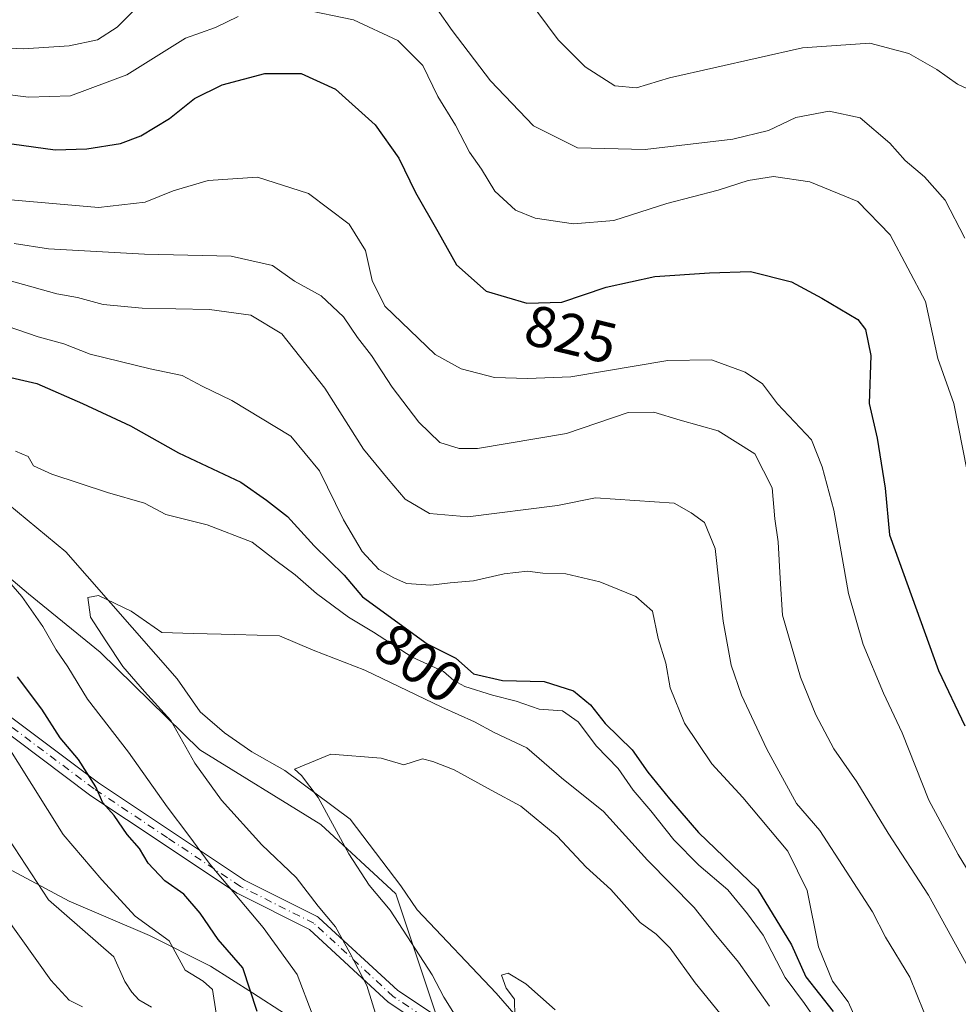
# Model space of a CAD drawing. Units: metres. Extents: x 665217 to 668680, y 4739666 to 4745420.
# Drawn here: x 665890 to 666053, y 4741603 to 4741773 of the extents above; entities that cross this region are included whole.
import ezdxf
from ezdxf.enums import TextEntityAlignment as Align

# ---------------------------------------------------------------- set-up
doc = ezdxf.new("R2010")
doc.units = ezdxf.units.M
doc.header["$MEASUREMENT"] = 0
doc.linetypes.add('DGN Style 4', pattern=[2.6384748266838614, 1.318413404963828, -0.6592067024819142, 0.001648016756204785, -0.6592067024819142])
for name, color, linetype, lineweight in [('Arbolado forestal CxS', 92, 'Continuous', 0), ('Camino Cxs', 7, 'Continuous', 0), ('Camino eje', 30, 'DGN Style 4', 13), ('Corriente natural lineal', 142, 'Continuous', 13), ('Curva de nivel maestra', 30, 'Continuous', 30), ('Curva de nivel normal', 30, 'Continuous', 0), ('Rótulo de curva de nivel directora', 7, 'Continuous', 0)]:
    doc.layers.add(name, color=color, linetype=linetype, lineweight=lineweight)
doc.styles.add('Style-Arial', font='txt')

msp = doc.modelspace()

# ---------------------------------------------------------------- linework, layer by layer
at = {"layer": 'Arbolado forestal CxS', "color": 92, "linetype": 'Continuous', "lineweight": 0}
for points in [[(665963.3104999998, 4741598.032500001, 786.5414000000019), (665955.3267000001, 4741621.982100001, 784.0859000000055), (665942.3539000005, 4741633.9571, 785.7437000000064), (665921.3970999997, 4741646.930299999, 788.8635000000068), (665904.0941000005, 4741663.8213, 792.0880999999936), (665891.6793000001, 4741673.942299999, 795.3810999999987), (665864.2247000001, 4741697.162500001, 798.4919999999984), (665832.0296999998, 4741710.057700001, 803.3849999999949), (665829.9789000005, 4741710.2739, 803.6468000000023), (665844.1328999996, 4741728.256100001, 807.405700000003), (665864.2559000002, 4741757.3751, 826.25), (665876.8539000005, 4741761.957900001, 830.7157000000007), (665886.0159, 4741775.7075, 840.8984999999958)], [(665639.3634000003, 4741600.617699999, 872.1713000000019), (665657.6196999997, 4741610.142700001, 861.1383999999963), (665680.6385000005, 4741622.049000001, 851.295299999998), (665700.4823000003, 4741636.3365, 843.928899999999), (665716.3573000003, 4741653.799000001, 840.0310000000027), (665729.8510999996, 4741666.499, 836.2584999999963), (665740.9636000004, 4741676.8178, 832.9609999999958), (665755.2511999998, 4741683.1678, 829.2958999999975), (665773.5073999995, 4741689.5178, 825.475900000005), (665788.5887000002, 4741691.8991, 823.343599999993), (665807.6387999998, 4741695.074100001, 817.1775000000052), (665829.8832, 4741710.284, 803.6587000000001), (665829.9789000005, 4741710.2739, 803.6468000000023), (665832.0296999998, 4741710.057700001, 803.3849999999949), (665864.2247000001, 4741697.162500001, 798.4919999999984), (665891.6793000001, 4741673.942299999, 795.3810999999987), (665904.0941000005, 4741663.8213, 792.0880999999936), (665921.3970999997, 4741646.930299999, 788.8635000000068), (665942.3539000005, 4741633.9571, 785.7437000000064), (665955.3267000001, 4741621.982100001, 784.0859000000055), (665963.3104999998, 4741598.032500001, 786.5414000000019)], [(665829.9789000005, 4741710.2739, 803.6468000000023), (665832.0296999998, 4741710.057700001, 803.3849999999949), (665864.2247000001, 4741697.162500001, 798.4919999999984), (665891.6793000001, 4741673.942299999, 795.3810999999987), (665904.0941000005, 4741663.8213, 792.0880999999936), (665921.3970999997, 4741646.930299999, 788.8635000000068), (665942.3539000005, 4741633.9571, 785.7437000000064), (665955.3267000001, 4741621.982100001, 784.0859000000055), (665963.3104999998, 4741598.032500001, 786.5414000000019)], [(665829.9789000005, 4741710.2739, 803.6468000000023), (665832.0296999998, 4741710.057700001, 803.3849999999949), (665864.2247000001, 4741697.162500001, 798.4919999999984), (665891.6793000001, 4741673.942299999, 795.3810999999987), (665904.0941000005, 4741663.8213, 792.0880999999936), (665921.3970999997, 4741646.930299999, 788.8635000000068), (665942.3539000005, 4741633.9571, 785.7437000000064), (665955.3267000001, 4741621.982100001, 784.0859000000055), (665963.3104999998, 4741598.032500001, 786.5414000000019)], [(665849.8123000005, 4741598.206900001, 844.5785999999936), (665841.2133, 4741604.8215, 845.3462000000001), (665841.2133, 4741610.774599999, 843.5736000000034), (665848.4894000003, 4741612.0975, 840.5457000000025), (665853.7810000004, 4741614.7434, 837.3469999999944), (665855.7653999999, 4741624.665200001, 833.1931000000042), (665849.1508, 4741635.248600001, 833.0972999999941), (665852.4581000004, 4741643.8476, 828.4997000000003), (665862.3799999999, 4741643.186100001, 822.3674000000028), (665878.9165000003, 4741631.279800001, 816.8098999999929), (665898.7603000002, 4741620.6965, 809.2783999999957), (665912.6508999999, 4741614.7434, 805.1588000000047), (665923.2342999997, 4741609.4517, 801.8453000000009), (665930.5103000002, 4741604.8215, 800.0913), (665936.2265999997, 4741601.1317, 798.0240000000049)], [(665936.2265999997, 4741601.1317, 798.0240000000049), (665930.5103000002, 4741604.8215, 800.0913), (665923.2342999997, 4741609.4517, 801.8453000000009), (665912.6508999999, 4741614.7434, 805.1588000000047), (665898.7603000002, 4741620.6965, 809.2783999999957), (665878.9165000003, 4741631.279800001, 816.8098999999929), (665862.3799999999, 4741643.186100001, 822.3674000000028), (665852.4581000004, 4741643.8476, 828.4997000000003), (665849.1508, 4741635.248600001, 833.0972999999941), (665855.7653999999, 4741624.665200001, 833.1931000000042), (665853.7810000004, 4741614.7434, 837.3469999999944), (665848.4894000003, 4741612.0975, 840.5457000000025), (665841.2133, 4741610.774599999, 843.5736000000034), (665841.2133, 4741604.8215, 845.3462000000001), (665849.8123000005, 4741598.206900001, 844.5785999999936)], [(665936.2265999997, 4741601.1317, 798.0240000000049), (665930.5103000002, 4741604.8215, 800.0913), (665923.2342999997, 4741609.4517, 801.8453000000009), (665912.6508999999, 4741614.7434, 805.1588000000047), (665898.7603000002, 4741620.6965, 809.2783999999957), (665878.9165000003, 4741631.279800001, 816.8098999999929), (665862.3799999999, 4741643.186100001, 822.3674000000028), (665852.4581000004, 4741643.8476, 828.4997000000003), (665849.1508, 4741635.248600001, 833.0972999999941), (665855.7653999999, 4741624.665200001, 833.1931000000042), (665853.7810000004, 4741614.7434, 837.3469999999944), (665848.4894000003, 4741612.0975, 840.5457000000025), (665841.2133, 4741610.774599999, 843.5736000000034), (665841.2133, 4741604.8215, 845.3462000000001), (665849.8123000005, 4741598.206900001, 844.5785999999936)], [(665936.2265999997, 4741601.1317, 798.0240000000049), (665930.5103000002, 4741604.8215, 800.0913), (665923.2342999997, 4741609.4517, 801.8453000000009), (665912.6508999999, 4741614.7434, 805.1588000000047), (665898.7603000002, 4741620.6965, 809.2783999999957), (665878.9165000003, 4741631.279800001, 816.8098999999929), (665862.3799999999, 4741643.186100001, 822.3674000000028), (665852.4581000004, 4741643.8476, 828.4997000000003), (665849.1508, 4741635.248600001, 833.0972999999941), (665855.7653999999, 4741624.665200001, 833.1931000000042), (665853.7810000004, 4741614.7434, 837.3469999999944), (665848.4894000003, 4741612.0975, 840.5457000000025), (665841.2133, 4741610.774599999, 843.5736000000034), (665841.2133, 4741604.8215, 845.3462000000001), (665849.8123000005, 4741598.206900001, 844.5785999999936)]]:
    msp.add_polyline3d(points, dxfattribs=at)
at = {"layer": 'Camino Cxs', "color": 7, "linetype": 'Continuous', "lineweight": 0}
for points in [[(665886.9484999999, 4741653.859099999, 806.3622000000032), (665903.7997000003, 4741641.2205, 802.8850999999996), (665916.4698999999, 4741632.773700001, 797.9187999999995), (665929.1025, 4741624.3521, 794.6484999999958), (665941.7301000003, 4741618.0383, 794.2241999999969), (665941.8876999998, 4741617.9451, 794.2109999999958), (665942.0305000005, 4741617.830700001, 794.1876000000047), (665955.7137000002, 4741605.200300001, 795.0932999999933), (665965.1533000005, 4741598.907299999, 787.8350999999967)], [(665886.9484999999, 4741653.859099999, 806.3622000000032), (665903.7997000003, 4741641.2205, 802.8850999999996), (665916.4698999999, 4741632.773700001, 797.9187999999995), (665929.1025, 4741624.3521, 794.6484999999958), (665941.7301000003, 4741618.0383, 794.2241999999969), (665941.8876999998, 4741617.9451, 794.2109999999958), (665942.0305000005, 4741617.830700001, 794.1876000000047), (665955.7137000002, 4741605.200300001, 795.0932999999933), (665965.1533000005, 4741598.907299999, 787.8350999999967)], [(665963.6810999997, 4741596.763900001, 787.5163000000031), (665954.1858999999, 4741603.093900001, 793.1876000000047), (665954.0714999996, 4741603.1797, 793.3286999999983), (665954.0253, 4741603.2203, 793.3940000000002), (665940.4024999999, 4741615.795299999, 794.0752000000067), (665927.8673, 4741622.062700001, 795.5120000000024), (665927.7988999998, 4741622.0997, 795.5019999999931), (665927.7276999997, 4741622.1439, 795.4864999999991), (665915.0277000006, 4741630.610500001, 798.6781000000047), (665902.3273, 4741639.077299999, 803.4670999999945), (665902.2686999999, 4741639.119100001, 803.4979000000022), (665885.3353000004, 4741651.8191, 807.6334999999963)], [(665963.6810999997, 4741596.763900001, 787.5163000000031), (665954.1858999999, 4741603.093900001, 793.1876000000047), (665954.0714999996, 4741603.1797, 793.3286999999983), (665954.0253, 4741603.2203, 793.3940000000002), (665940.4024999999, 4741615.795299999, 794.0752000000067), (665927.8673, 4741622.062700001, 795.5120000000024), (665927.7988999998, 4741622.0997, 795.5019999999931), (665927.7276999997, 4741622.1439, 795.4864999999991), (665915.0277000006, 4741630.610500001, 798.6781000000047), (665902.3273, 4741639.077299999, 803.4670999999945), (665902.2686999999, 4741639.119100001, 803.4979000000022), (665885.3353000004, 4741651.8191, 807.6334999999963)]]:
    msp.add_polyline3d(points, dxfattribs=at)
at = {"layer": 'Camino eje', "color": 30, "linetype": 'DGN Style 4', "lineweight": 13}
msp.add_polyline3d([(665964.4321, 4741597.8255, 787.6849999999977), (665954.9071000004, 4741604.1755, 794.2851999999984), (665941.1486999998, 4741616.875499999, 793.9864999999991), (665928.4486999996, 4741623.225500001, 794.9253000000026), (665915.7487000005, 4741631.692100001, 798.1971000000049), (665903.0484999996, 4741640.1589, 803.0809000000008), (665886.1152999997, 4741652.858899999, 806.8650000000052), (665872.3569, 4741665.558900001, 812.6407000000036), (665856.4819, 4741675.083900001, 819.3334999999935), (665842.7235000003, 4741680.375700001, 830.7755999999936), (665826.8485000003, 4741682.4923, 823.0215000000027), (665814.1485000001, 4741684.608899999, 826.5170999999973), (665801.4483000003, 4741680.375700001, 826.2419999999984), (665788.7483000001, 4741675.083900001, 829.1451999999991), (665773.9316999996, 4741670.8507, 833.7878999999957), (665753.8233000003, 4741665.558900001, 837.138699999996), (665741.1233000001, 4741661.3255, 840.3600000000006), (665723.1315000001, 4741641.217300001, 848.0774999999995), (665710.4315, 4741630.6339, 853.1413999999932), (665706.1980999997, 4741615.817100001, 854.5553000000073), (665693.4981000006, 4741608.4089, 857.012600000002), (665686.0899, 4741603.1171, 861.2516000000032), (665674.4480999997, 4741602.058900001, 873.5731999999989)], dxfattribs=at)
at = {"layer": 'Corriente natural lineal', "color": 142, "linetype": 'Continuous', "lineweight": 13}
msp.add_polyline3d([(665749.6001000004, 4741730.050100001, 811.8126000000047), (665775.2500999998, 4741720.720100001, 808.8583999999975), (665812.2500999998, 4741712.5701, 805.5633999999991), (665846.9600999998, 4741711.920100001, 800.8430999999982), (665865.1601, 4741706.2501, 798.0522999999957), (665883.0500999996, 4741693.720100001, 794.2816000000021), (665898.1601, 4741681.2401, 792.5374000000012), (665917.4401000004, 4741659.190099999, 788.3576999999932), (665921.4101, 4741653.5001, 787.5173000000068), (665925.6601, 4741649.890100001, 786.9201999999932), (665930.3901000004, 4741646.590100001, 786.3163000000059), (665936.0900999998, 4741643.360099999, 785.3751000000047), (665947.4501, 4741634.890100001, 784.1282000000066), (665956.2301000003, 4741623.340100001, 783.4477000000044), (665959.0301000001, 4741619.220100001, 783.6515000000073), (665972.7301000003, 4741604.780099999, 781.845100000006), (665983.9101, 4741591.940099999, 779.0880999999936), (665992.6501000002, 4741582.220100001, 776.4085999999952), (665997.8101000005, 4741570.710100001, 774.9645000000019), (666011.5301000001, 4741541.270099999, 770.2155999999959), (666026.1401000004, 4741523.780099999, 768.6374000000069), (666047.9301000005, 4741500.610099999, 765.7609999999986), (666048.8701, 4741497.780099999, 765.4116000000067), (666050.2468999998, 4741494.969900001, 765.1432999999961)], dxfattribs=at)
at = {"layer": 'Curva de nivel maestra', "color": 30, "linetype": 'Continuous', "lineweight": 30, "flags": 128}
for points, elevation in [([(665888.7999999998, 4741751.9301), (665896.2999999998, 4741750.870100001), (665901.7999999998, 4741751.0601), (665907.6399999997, 4741751.970100001), (665911.1399999997, 4741753.300100001), (665916.1399999997, 4741756.3301), (665920.4699999997, 4741759.780099999), (665925.2300000006, 4741762.140100001), (665932.6200000001, 4741764.090100001), (665938.9699999997, 4741764.130100001), (665944.9000000004, 4741761.4101), (665951.7400000002, 4741755.2401), (665955.8499999996, 4741749.460100001), (665958.7300000006, 4741743.5101), (665962.6299999999, 4741736.7401), (665965.8799999999, 4741730.9801), (665970.9900000002, 4741726.380100001), (665978.0499999998, 4741724.300100001), (665984.0999999996, 4741724.5001), (665991.8200000003, 4741727.0801), (666000.2599999999, 4741728.960100001), (666009.6900000004, 4741729.5701), (666016.8399999999, 4741729.8101), (666023.9500000002, 4741728.020099999), (666029.1799999997, 4741725.1801), (666035.4400000004, 4741721.470100001), (666036.7199999997, 4741719.7501), (666037.6699999999, 4741715.2401), (666037.4000000004, 4741706.9101), (666038.75, 4741700.9101), (666040.1399999997, 4741692.2301), (666040.8899999997, 4741684.1801), (666049.3700000001, 4741660.6601), (666053.9600000001, 4741651.0701)], 825), ([(665879.2999999998, 4741713.590100001), (665893.1399999997, 4741710.370100001), (665901.0199999996, 4741706.9001), (665909.3399999999, 4741703.0701), (665917.6900000004, 4741698.4001), (665928.5, 4741693.3101), (665932.9400000004, 4741690.190099999), (665936.5499999998, 4741687.3201), (665941.1799999997, 4741682.290100001), (665946.4000000004, 4741677.170100001), (665949.5999999996, 4741673.450099999), (665960.7999999998, 4741665.3101), (665965.7699999996, 4741662.790100001), (665968.79, 4741660.0801), (665973.8200000003, 4741658.9301), (665981.0700000003, 4741658.7401), (665986.1500000004, 4741657.1501), (665989.1100000005, 4741654.720100001), (665991.6100000005, 4741651.5001), (665996.2999999998, 4741646.920100001), (665999, 4741643.050100001), (666002.7699999996, 4741638.450099999), (666007.8099999997, 4741632.590100001), (666018.0199999996, 4741622.800100001), (666023.9000000004, 4741613.1501), (666026.4000000004, 4741607.600099999), (666031.1399999997, 4741601.5801)], 800), ([(665931.29, 4741601.600099999), (665928.8300000001, 4741609.130100001), (665924.5499999998, 4741614.0701), (665921.4400000004, 4741618.590100001), (665918.5999999996, 4741621.9101), (665915.29, 4741624.210100001), (665912.4000000004, 4741627.2601), (665910.9000000004, 4741629.8301), (665908.7999999998, 4741632.2401), (665906.54, 4741635.540100001), (665904.5800000001, 4741637.7601), (665903.3499999996, 4741640.5101), (665900.3600000005, 4741645.2301), (665897.2000000002, 4741648.970100001), (665893.9800000006, 4741653.9901), (665889.7800000003, 4741659.5701)], 800)]:
    msp.add_lwpolyline(points, dxfattribs=dict(at, elevation=elevation))
at = {"layer": 'Curva de nivel normal', "color": 30, "linetype": 'Continuous', "lineweight": 0, "flags": 128}
for points, elevation in [([(665959.8899999997, 4741779.0001), (665965.0999999996, 4741771.540100001), (665971.7599999999, 4741762.860099999), (665979.2199999997, 4741755.0601), (665986.8399999999, 4741751.210100001), (665998.5700000003, 4741750.920100001), (666013.7800000003, 4741752.720100001), (666019.9600000001, 4741754.2301), (666024.6799999997, 4741756.4901), (666030.4699999997, 4741757.5701), (666035.7999999998, 4741756.420100001), (666040.9400000004, 4741752.030099999), (666043.5999999996, 4741749.040100001), (666046.9699999997, 4741746.2301), (666050.5599999997, 4741742.1601), (666053.9900000002, 4741735.550100001)], 835), ([(665858.2100000001, 4741775.100099999), (665867.0999999996, 4741771.690099999), (665871.6399999997, 4741771.0801), (665882.2800000003, 4741768.8101), (665890.8300000001, 4741768.390100001), (665898.7300000006, 4741768.920100001), (665903.6200000001, 4741769.960100001), (665907.0499999998, 4741772.1601), (665912.29, 4741777.440099999)], 835), ([(666056.0499999998, 4741760.700099999), (666052.7100000001, 4741762.280099999), (666049.0800000001, 4741764.8101), (666044.2800000003, 4741767.550100001), (666037.4699999997, 4741769.380100001), (666025.7999999998, 4741768.5801), (666002.7999999998, 4741763.340100001), (665997.04, 4741761.640100001), (665993.2999999998, 4741761.960100001), (665988.1399999997, 4741765.2401), (665983.5099999999, 4741769.950099999), (665978.0899999999, 4741777.200099999)], 840), ([(665939.04, 4741775.2401), (665948.0099999999, 4741773.420100001), (665955.7000000002, 4741769.800100001), (665960.0199999996, 4741765.470100001), (665962.6399999997, 4741760.120100001), (665965.6799999997, 4741755.1801), (665968.1299999999, 4741750.4801), (665970.1699999999, 4741747.520099999), (665972.5300000003, 4741743.700099999), (665976.0800000001, 4741740.4301), (665979.4699999997, 4741739.020099999), (665986.1399999997, 4741738.040100001), (665993.1200000001, 4741738.630100001), (666002.3399999999, 4741741.600099999), (666011.2100000001, 4741743.880100001), (666016.4100000003, 4741745.550100001), (666020.79, 4741746.280099999), (666027.0999999996, 4741745.3101), (666035.4299999997, 4741741.9001), (666041.0300000003, 4741736.140100001), (666047.1600000003, 4741724.590100001), (666049.29, 4741714.7301), (666052.04, 4741706.9001), (666054.3700000001, 4741695.2301)], 830), ([(665883.4500000002, 4741761.040100001), (665891.6799999997, 4741759.9801), (665898.9400000004, 4741760.220100001), (665908.7100000001, 4741763.860099999), (665918.9199999999, 4741770.200099999), (665924.1100000005, 4741772.0701), (665928.0099999999, 4741773.9801)], 830), ([(665886.5300000003, 4741742.4101), (665903.8399999999, 4741740.9101), (665911.8799999999, 4741741.8201), (665916.7599999999, 4741743.770099999), (665922.7999999998, 4741745.5601), (665931.3600000005, 4741746.140100001), (665940.2100000001, 4741743.3201), (665947.2400000002, 4741738.0101), (665950.0899999999, 4741733.420100001), (665951.2599999999, 4741728.2401), (665953.4600000001, 4741723.780099999), (665962.1799999997, 4741715.440099999), (665966.7000000002, 4741712.940099999), (665972.4699999997, 4741711.460100001), (665978.1399999997, 4741711.2301), (665985.6799999997, 4741711.540100001), (666002.4600000001, 4741714.360099999), (666010.0300000003, 4741714.470100001), (666015.9100000003, 4741712.350099999), (666018.9000000004, 4741710.340100001), (666021.5, 4741706.880100001), (666027.4000000004, 4741700.610099999), (666029.2400000002, 4741695.960100001), (666031.2300000006, 4741688.420100001), (666033.8200000003, 4741674.020099999), (666036.3399999999, 4741665.190099999), (666039.8700000001, 4741656.710100001), (666043.1200000001, 4741649.840100001), (666047.7199999997, 4741638.1801), (666052.7999999998, 4741628.800100001), (666058.0599999997, 4741620.1501)], 820), ([(666057, 4741604.780099999), (666047.6500000004, 4741621.7601), (666040.7000000002, 4741632.470100001), (666035.2599999999, 4741641.370100001), (666031.2800000003, 4741647.0601), (666028.1100000005, 4741652.9901), (666025.4699999997, 4741659.4801), (666022.3399999999, 4741670.2401), (666021.9800000006, 4741676.5801), (666021.6299999999, 4741682.9801), (666021.0499999998, 4741686.960100001), (666020.5700000003, 4741692.340100001), (666017.5899999999, 4741698.200099999), (666011.2100000001, 4741702.170100001), (666004.6200000001, 4741704.0601), (666000.0499999998, 4741705.440099999), (665995.6100000005, 4741705.390100001), (665984.9400000004, 4741701.720100001), (665969.5, 4741699.130100001), (665966.3399999999, 4741699.110099999), (665963, 4741700.1801), (665959.3300000001, 4741703.700099999), (665954.7199999997, 4741709.7501), (665951.1299999999, 4741715.2601), (665948.6900000004, 4741718.360099999), (665946.2999999998, 4741721.940099999), (665942.3899999997, 4741725.5801), (665937.79, 4741728.100099999), (665933.9600000001, 4741730.8201), (665926.7999999998, 4741732.460100001), (665911.7800000003, 4741732.8301), (665895.1399999997, 4741733.700099999), (665889.2300000006, 4741734.670100001)], 815), ([(665884.9900000002, 4741729.140100001), (665896.5899999999, 4741725.920100001), (665900.2000000002, 4741725.280099999), (665904.6399999997, 4741724.0801), (665911.4000000004, 4741723.4301), (665923.04, 4741723.2401), (665930.2100000001, 4741722.2501), (665935.5800000001, 4741718.970100001), (665943.0300000003, 4741709.610099999), (665949.7300000006, 4741699.040100001), (665954.0199999996, 4741693.800100001), (665956.9699999997, 4741690.350099999), (665961.1900000004, 4741687.890100001), (665967.7999999998, 4741687.300100001), (665983.3399999999, 4741689.280099999), (665989.9600000001, 4741690.600099999), (666003.5700000003, 4741689.6801), (666006.5199999996, 4741687.960100001), (666008.8700000001, 4741686.3101), (666010.6900000004, 4741681.800100001), (666012.0999999996, 4741669.200099999), (666013.4600000001, 4741661.5701), (666015.2400000002, 4741656.4101), (666019.6500000004, 4741647.050100001), (666024.8099999997, 4741637.590100001), (666028.8499999996, 4741632.960100001), (666037.9800000006, 4741618.8301), (666040.2300000006, 4741614.440099999), (666044.4400000004, 4741607.550100001), (666048.0800000001, 4741598.520099999)], 810), ([(666036.5199999996, 4741597.050100001), (666033.7699999996, 4741603.2501), (666031.0199999996, 4741606.8301), (666028.5800000001, 4741612.770099999), (666026.6100000005, 4741622.540100001), (666023.2599999999, 4741629.360099999), (666015.4600000001, 4741638.6601), (666010.0899999999, 4741644.4901), (666005.4000000004, 4741651.5601), (666002.9199999999, 4741657.640100001), (666002.1200000001, 4741661.920100001), (666000.8200000003, 4741666.200099999), (665999.8499999996, 4741670.940099999), (665996.9500000002, 4741673.460100001), (665990.6799999997, 4741676.050100001), (665984.7999999998, 4741677.4301), (665980.7999999998, 4741677.540100001), (665978.1399999997, 4741677.880100001), (665974.1399999997, 4741677.4101), (665968.8200000003, 4741676.170100001), (665964.7800000003, 4741675.870100001), (665961.4199999999, 4741675.470100001), (665957.1699999999, 4741675.7301), (665955, 4741676.720100001), (665952.4199999999, 4741678.190099999), (665949.5, 4741681.280099999), (665946.2999999998, 4741686.7401), (665942.1399999997, 4741695.2401), (665937.1500000004, 4741701.2601), (665926.9000000004, 4741707.460100001), (665921.8099999997, 4741709.940099999), (665918.2999999998, 4741711.800100001), (665912.7999999998, 4741712.940099999), (665902.3899999997, 4741715.5001), (665897.8200000003, 4741717.2401), (665893.3899999997, 4741718.4901), (665884.4299999997, 4741721.520099999)], 805), ([(665889.4500000002, 4741698.6501), (665891.6100000005, 4741697.7301), (665892.5599999997, 4741696.130100001), (665895.7300000006, 4741694.6801), (665905.3700000001, 4741691.5101), (665911.7999999998, 4741689.6801), (665915.4699999997, 4741687.690099999), (665922.6399999997, 4741685.9001), (665930.4699999997, 4741682.890100001), (665934.5599999997, 4741679.710100001), (665937.8899999997, 4741677.2601), (665941.5899999999, 4741674.030099999), (665947.1399999997, 4741669.920100001), (665951.4699999997, 4741667.3201), (665958.1600000003, 4741663.0001), (665963.6100000005, 4741660.5101), (665965.3799999999, 4741658.940099999), (665967.2800000003, 4741657.890100001), (665972.0899999999, 4741656.4001), (665976.2199999997, 4741655.370100001), (665980.2100000001, 4741653.9801), (665984.2400000002, 4741653.6801), (665986.9699999997, 4741651.7401), (665990.0999999996, 4741647.540100001), (665993.9000000004, 4741643.670100001), (665996.5, 4741639.940099999), (665999.5499999998, 4741636.3201), (666003.5199999996, 4741631.300100001), (666007.8399999999, 4741626.950099999), (666012.8600000005, 4741622.6601), (666016.2999999998, 4741618.5101), (666019, 4741614.800100001), (666022.8499999996, 4741607.450099999), (666026.1799999997, 4741602.940099999), (666028.7599999999, 4741599.2301)], 795), ([(665940.8300000001, 4741601.200099999), (665938.2300000006, 4741608.0001), (665932.3399999999, 4741616.110099999), (665923.1600000003, 4741627.040100001), (665919.5, 4741632.0701), (665915.7100000001, 4741637.040100001), (665909.04, 4741646.5101), (665901.9000000004, 4741655.670100001), (665898.5199999996, 4741661.300100001), (665896.4600000001, 4741664.2301), (665894.1600000003, 4741668.300100001), (665890.5499999998, 4741673.460100001), (665887.1900000004, 4741677.3301)], 795), ([(666020.1200000001, 4741602.5001), (666014.7599999999, 4741610.100099999), (666010.5199999996, 4741615.210100001), (666007.0599999997, 4741619.600099999), (665998.9699999997, 4741627.8101), (665991.3399999999, 4741636.2401), (665984.0700000003, 4741642.0801), (665978.0599999997, 4741647.2401), (665972.4000000004, 4741649.9101), (665968.9900000002, 4741651.7601), (665963.3200000003, 4741654.300100001), (665949.9900000002, 4741660.710100001), (665941.04, 4741664.1801), (665935.2000000002, 4741666.6601), (665927.4400000004, 4741666.880100001), (665920.2999999998, 4741667.0801), (665914.79, 4741667.2301), (665909.5, 4741670.940099999), (665903.79, 4741673.6801), (665901.9600000001, 4741673.300100001), (665902.4600000001, 4741669.9101), (665905.1100000005, 4741665.8201), (665908.0599999997, 4741661.380100001), (665911.7800000003, 4741657.020099999), (665916.3399999999, 4741652.020099999), (665920.54, 4741644.610099999), (665925.1500000004, 4741638.200099999), (665932.1399999997, 4741630.470100001), (665938.0499999998, 4741624.770099999), (665941.9000000004, 4741619.8301), (665944.9000000004, 4741616.2401), (665947.3700000001, 4741611.7301), (665950.3499999996, 4741606.100099999), (665952.0700000003, 4741600.470100001)], 790), ([(665884.3399999999, 4741653.450099999), (665897.6900000004, 4741632.220100001), (665904.3899999997, 4741624.4001), (665910.1900000004, 4741618.110099999), (665916.0499999998, 4741613.8201), (665918.8200000003, 4741608.7401), (665921.9600000001, 4741606.8101), (665923.5499999998, 4741605.390100001), (665924.2000000002, 4741601.280099999)], 805), ([(665965.5099999999, 4741601.100099999), (665963.6500000004, 4741604.0601), (665961.6399999997, 4741607.9101), (665954.3799999999, 4741619.1601), (665950.7100000001, 4741623.460100001), (665947.2100000001, 4741628.9101), (665941.9000000004, 4741638.6801), (665939.0199999996, 4741642.4801), (665937.7599999999, 4741643.5601), (665944.0599999997, 4741646.190099999), (665952.79, 4741645.5001), (665956.7599999999, 4741644.290100001), (665959.9600000001, 4741645.3301), (665961.7800000003, 4741644.890100001), (665965.4500000002, 4741643.460100001), (665971.8499999996, 4741639.9001), (665977.04, 4741637.1801), (665983.2999999998, 4741631.940099999), (665988.3600000005, 4741626.600099999), (665992.5999999996, 4741622.700099999), (665997.7000000002, 4741617.0101), (666000.4600000001, 4741614.960100001), (666002.8899999997, 4741612.530099999), (666007.2199999997, 4741606.5701), (666012.25, 4741600.360099999)], 785), ([(665913.0300000003, 4741602.3101), (665910.79, 4741603.5801), (665909.5899999999, 4741604.950099999), (665908.3600000005, 4741606.7501), (665906.4699999997, 4741611.020099999), (665895.1799999997, 4741620.950099999), (665888.2999999998, 4741631.4101)], 810), ([(665887.7199999997, 4741618.040100001), (665895.5599999997, 4741606.9801), (665898.7300000006, 4741603.540100001), (665901.0199999996, 4741602.390100001)], 815), ([(665975.9699999997, 4741600.710100001), (665975.9100000003, 4741603.7301), (665974.4800000006, 4741605.600099999), (665973.6600000003, 4741607.880100001), (665974.8200000003, 4741608.220100001), (665977.8799999999, 4741606.360099999), (665982.9900000002, 4741601.840100001)], 780)]:
    msp.add_lwpolyline(points, dxfattribs=dict(at, elevation=elevation))

# ---------------------------------------------------------------- texts
at = {"layer": 'Rótulo de curva de nivel directora', "color": 7, "linetype": 'Continuous', "lineweight": 0, "style": 'Style-Arial'}
for s, rotation, p in [('825', 346.3778898493097, (665985.715306797, 4741718.93267625)), ('800', 323.9909487393518, (665959.383498787, 4741661.976521875))]:
    msp.add_text(s, height=7.000000000000002, rotation=rotation, dxfattribs=at).set_placement(p, align=Align.MIDDLE_CENTER)

doc.saveas('drawing.dxf')
